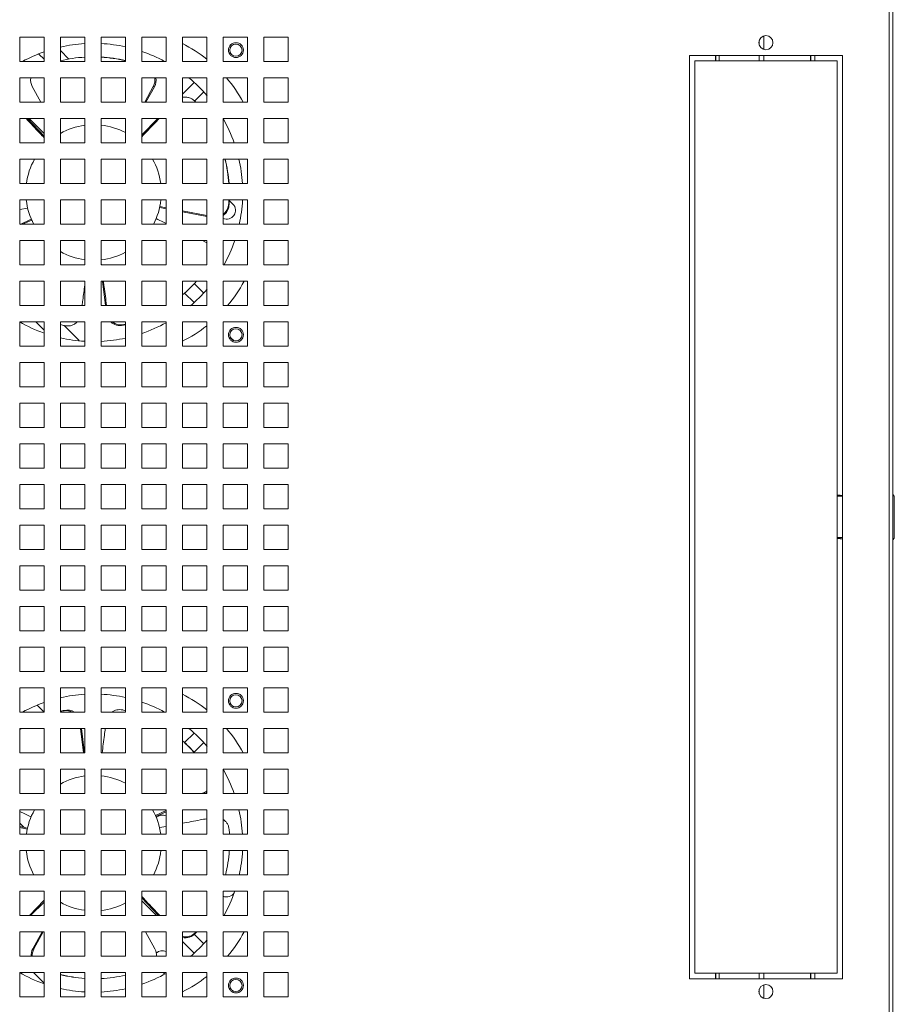
# Model space of a CAD drawing. Units: millimetres. Extents: x -1 to 5997, y -343 to 2053.
# Drawn here: x 5674 to 5996, y 319 to 682 of the extents above; entities that cross this region are included whole.
import ezdxf

# ---------------------------------------------------------------- set-up
doc = ezdxf.new("R2010")
doc.units = ezdxf.units.MM
doc.layers.add('02___PRT_ALL_AXES', color=7, linetype='Continuous')

msp = doc.modelspace()

# ---------------------------------------------------------------- linework, layer by layer
at = {"color": 7, "linetype": 'Continuous', "lineweight": 20}
for p, q in [((5995.85, 898.79), (5995.85, 98.79)), ((5994.5, 120.77), (5994.5, 876.81)), ((5673.85, 675.79), (5682.85, 675.79)), ((5673.85, 666.79), (5673.85, 675.79)), ((5682.85, 675.79), (5682.85, 666.79)), ((5688.85, 675.79), (5697.85, 675.79)), ((5688.85, 666.79), (5688.85, 675.79)), ((5697.85, 675.79), (5697.85, 666.79)), ((5703.85, 675.79), (5712.85, 675.79)), ((5703.85, 666.79), (5703.85, 675.79)), ((5712.85, 675.79), (5712.85, 666.79)), ((5718.85, 675.79), (5727.85, 675.79)), ((5718.85, 666.79), (5718.85, 675.79)), ((5727.85, 675.79), (5727.85, 666.79)), ((5733.85, 675.79), (5742.85, 675.79)), ((5733.85, 666.79), (5733.85, 675.79)), ((5742.85, 675.79), (5742.85, 666.79)), ((5748.85, 675.79), (5757.85, 675.79)), ((5748.85, 666.79), (5748.85, 675.79)), ((5757.85, 675.79), (5757.85, 666.79)), ((5763.85, 675.79), (5772.85, 675.79)), ((5763.85, 666.79), (5763.85, 675.79)), ((5772.85, 675.79), (5772.85, 666.79)), ((5948.3, 671.316), (5948.3, 676.264)), ((5946.65, 672.932), (5946.65, 674.648)), ((5682.85, 667.694), (5680.938, 669.606)), ((5688.85, 670.886), (5691.97, 667.766)), ((5920.85, 669.04), (5977.35, 669.04)), ((5920.85, 328.54), (5920.85, 669.04)), ((5930.45, 669.04), (5930.45, 667.04)), ((5930.65, 669.04), (5930.65, 667.04)), ((5931.85, 669.04), (5931.85, 667.04)), ((5946.65, 667.04), (5946.65, 669.04)), ((5948.3, 667.04), (5948.3, 669.04)), ((5965.5, 667.04), (5965.5, 669.04)), ((5965.65, 667.04), (5965.65, 669.04)), ((5967.15, 667.04), (5967.15, 669.04)), ((5977.35, 669.04), (5977.35, 328.54)), ((5682.85, 666.79), (5673.85, 666.79)), ((5697.85, 666.79), (5688.85, 666.79)), ((5712.85, 666.79), (5703.85, 666.79)), ((5712.85, 667.116), (5712.823, 667.122)), ((5727.85, 666.79), (5718.85, 666.79)), ((5742.85, 666.79), (5733.85, 666.79)), ((5757.85, 666.79), (5748.85, 666.79)), ((5772.85, 666.79), (5763.85, 666.79)), ((5975.35, 667.04), (5922.85, 667.04)), ((5922.85, 667.04), (5922.85, 330.54)), ((5975.35, 330.54), (5975.35, 667.04)), ((5673.85, 660.79), (5682.85, 660.79)), ((5673.85, 651.79), (5673.85, 660.79)), ((5678.472, 657.569), (5681.633, 651.79)), ((5682.85, 660.79), (5682.85, 651.79)), ((5688.85, 660.79), (5697.85, 660.79)), ((5688.85, 651.79), (5688.85, 660.79)), ((5697.85, 660.79), (5697.85, 651.79)), ((5703.85, 660.79), (5712.85, 660.79)), ((5703.85, 651.79), (5703.85, 660.79)), ((5712.85, 660.79), (5712.85, 651.79)), ((5718.85, 660.79), (5727.85, 660.79)), ((5718.85, 651.79), (5718.85, 660.79)), ((5719.942, 651.79), (5723.104, 657.572)), ((5723.532, 657.538), (5720.387, 651.79)), ((5723.104, 657.572), (5723.532, 657.538)), ((5727.85, 660.79), (5727.85, 651.79)), ((5733.85, 660.79), (5742.85, 660.79)), ((5733.85, 651.79), (5733.85, 660.79)), ((5733.85, 654.825), (5738.183, 659.158)), ((5742.85, 660.79), (5742.85, 651.79)), ((5748.85, 660.79), (5757.85, 660.79)), ((5748.85, 651.79), (5748.85, 660.79)), ((5757.85, 660.79), (5757.85, 651.79)), ((5763.85, 660.79), (5772.85, 660.79)), ((5763.85, 651.79), (5763.85, 660.79)), ((5772.85, 660.79), (5772.85, 651.79)), ((5738.351, 652.256), (5741.718, 655.623)), ((5682.85, 651.79), (5673.85, 651.79)), ((5697.85, 651.79), (5688.85, 651.79)), ((5712.85, 651.79), (5703.85, 651.79)), ((5727.85, 651.79), (5718.85, 651.79)), ((5742.85, 651.79), (5733.85, 651.79)), ((5757.85, 651.79), (5748.85, 651.79)), ((5772.85, 651.79), (5763.85, 651.79)), ((5673.85, 645.79), (5682.85, 645.79)), ((5673.85, 636.79), (5673.85, 645.79)), ((5676.727, 645.79), (5682.85, 639.296)), ((5677.386, 645.79), (5682.85, 640.325)), ((5682.85, 645.79), (5682.85, 636.79)), ((5688.85, 645.79), (5697.85, 645.79)), ((5688.85, 636.79), (5688.85, 645.79)), ((5697.85, 645.79), (5697.85, 636.79)), ((5703.85, 645.79), (5712.85, 645.79)), ((5703.85, 636.79), (5703.85, 645.79)), ((5712.85, 645.79), (5712.85, 636.79)), ((5718.85, 645.79), (5727.85, 645.79)), ((5718.85, 639.825), (5724.814, 645.79)), ((5718.85, 636.79), (5718.85, 645.79)), ((5727.85, 645.79), (5727.85, 636.79)), ((5733.85, 645.79), (5742.85, 645.79)), ((5733.85, 636.79), (5733.85, 645.79)), ((5742.85, 645.79), (5742.85, 636.79)), ((5748.85, 645.79), (5757.85, 645.79)), ((5748.85, 636.79), (5748.85, 645.79)), ((5757.85, 645.79), (5757.85, 636.79)), ((5763.85, 645.79), (5772.85, 645.79)), ((5763.85, 636.79), (5763.85, 645.79)), ((5772.85, 645.79), (5772.85, 636.79)), ((5682.85, 636.79), (5673.85, 636.79)), ((5697.85, 636.79), (5688.85, 636.79)), ((5712.85, 636.79), (5703.85, 636.79)), ((5727.85, 636.79), (5718.85, 636.79)), ((5742.85, 636.79), (5733.85, 636.79)), ((5757.85, 636.79), (5748.85, 636.79)), ((5772.85, 636.79), (5763.85, 636.79)), ((5673.85, 630.79), (5682.85, 630.79)), ((5673.85, 621.79), (5673.85, 630.79)), ((5682.85, 630.79), (5682.85, 621.79)), ((5688.85, 630.79), (5697.85, 630.79)), ((5688.85, 621.79), (5688.85, 630.79)), ((5697.85, 630.79), (5697.85, 621.79)), ((5703.85, 630.79), (5712.85, 630.79)), ((5703.85, 621.79), (5703.85, 630.79)), ((5712.85, 630.79), (5712.85, 621.79)), ((5718.85, 630.79), (5727.85, 630.79)), ((5718.85, 621.79), (5718.85, 630.79)), ((5727.85, 630.79), (5727.85, 621.79)), ((5733.85, 630.79), (5742.85, 630.79)), ((5733.85, 621.79), (5733.85, 630.79)), ((5742.85, 630.79), (5742.85, 621.79)), ((5748.85, 630.79), (5757.85, 630.79)), ((5748.85, 621.79), (5748.85, 630.79)), ((5757.85, 630.79), (5757.85, 621.79)), ((5763.85, 630.79), (5772.85, 630.79)), ((5763.85, 621.79), (5763.85, 630.79)), ((5772.85, 630.79), (5772.85, 621.79)), ((5682.85, 621.79), (5673.85, 621.79)), ((5697.85, 621.79), (5688.85, 621.79)), ((5712.85, 621.79), (5703.85, 621.79)), ((5727.85, 621.79), (5718.85, 621.79)), ((5742.85, 621.79), (5733.85, 621.79)), ((5757.85, 621.79), (5748.85, 621.79)), ((5772.85, 621.79), (5763.85, 621.79)), ((5673.85, 615.79), (5682.85, 615.79)), ((5673.85, 606.79), (5673.85, 615.79)), ((5682.85, 615.79), (5682.85, 606.79)), ((5688.85, 615.79), (5697.85, 615.79)), ((5688.85, 606.79), (5688.85, 615.79)), ((5697.85, 615.79), (5697.85, 606.79)), ((5703.85, 615.79), (5712.85, 615.79)), ((5703.85, 606.79), (5703.85, 615.79)), ((5712.85, 615.79), (5712.85, 606.79)), ((5718.85, 615.79), (5727.85, 615.79)), ((5718.85, 606.79), (5718.85, 615.79)), ((5727.85, 615.79), (5727.85, 606.79)), ((5733.85, 615.79), (5742.85, 615.79)), ((5733.85, 606.79), (5733.85, 615.79)), ((5742.85, 615.79), (5742.85, 606.79)), ((5748.85, 615.79), (5757.85, 615.79)), ((5748.85, 606.79), (5748.85, 615.79)), ((5750.927, 614.159), (5751.032, 613.771)), ((5751.129, 615.607), (5752.492, 614.244)), ((5757.85, 615.79), (5757.85, 606.79)), ((5763.85, 615.79), (5772.85, 615.79)), ((5763.85, 606.79), (5763.85, 615.79)), ((5772.85, 615.79), (5772.85, 606.79)), ((5673.85, 612.257), (5676.766, 612.806)), ((5727.85, 612.516), (5725.47, 612.965)), ((5725.554, 613.342), (5727.85, 612.909)), ((5733.85, 611.78), (5742.85, 610.084)), ((5742.85, 609.685), (5733.85, 611.384)), ((5682.85, 606.79), (5673.85, 606.79)), ((5674.002, 606.784), (5678.107, 608.726)), ((5678.261, 608.372), (5674.92, 606.79)), ((5697.85, 606.79), (5688.85, 606.79)), ((5712.85, 606.79), (5703.85, 606.79)), ((5727.85, 606.79), (5718.85, 606.79)), ((5742.85, 606.79), (5733.85, 606.79)), ((5757.85, 606.79), (5748.85, 606.79)), ((5772.85, 606.79), (5763.85, 606.79)), ((5673.85, 600.79), (5682.85, 600.79)), ((5673.85, 591.79), (5673.85, 600.79)), ((5682.85, 600.79), (5682.85, 591.79)), ((5688.85, 600.79), (5697.85, 600.79)), ((5688.85, 591.79), (5688.85, 600.79)), ((5697.85, 600.79), (5697.85, 591.79)), ((5703.85, 600.79), (5712.85, 600.79)), ((5703.85, 591.79), (5703.85, 600.79)), ((5712.85, 600.79), (5712.85, 591.79)), ((5718.85, 600.79), (5727.85, 600.79)), ((5718.85, 591.79), (5718.85, 600.79)), ((5727.85, 600.79), (5727.85, 591.79)), ((5733.85, 600.79), (5742.85, 600.79)), ((5733.85, 591.79), (5733.85, 600.79)), ((5742.347, 600.265), (5741.237, 600.79)), ((5742.85, 600.79), (5742.85, 591.79)), ((5748.85, 600.79), (5757.85, 600.79)), ((5748.85, 591.79), (5748.85, 600.79)), ((5757.85, 600.79), (5757.85, 591.79)), ((5763.85, 600.79), (5772.85, 600.79)), ((5763.85, 591.79), (5763.85, 600.79)), ((5772.85, 600.79), (5772.85, 591.79)), ((5703.85, 592.61), (5703.954, 591.803)), ((5682.85, 591.79), (5673.85, 591.79)), ((5697.85, 591.79), (5688.85, 591.79)), ((5712.85, 591.79), (5703.85, 591.79)), ((5727.85, 591.79), (5718.85, 591.79)), ((5742.85, 591.79), (5733.85, 591.79)), ((5757.85, 591.79), (5748.85, 591.79)), ((5772.85, 591.79), (5763.85, 591.79)), ((5673.85, 585.79), (5682.85, 585.79)), ((5673.85, 576.79), (5673.85, 585.79)), ((5682.85, 585.79), (5682.85, 576.79)), ((5688.85, 585.79), (5697.85, 585.79)), ((5688.85, 576.79), (5688.85, 585.79)), ((5697.85, 585.79), (5697.85, 576.79)), ((5703.85, 585.79), (5712.85, 585.79)), ((5703.85, 576.79), (5703.85, 585.79)), ((5705.491, 576.79), (5704.336, 585.79)), ((5712.85, 585.79), (5712.85, 576.79)), ((5718.85, 585.79), (5727.85, 585.79)), ((5718.85, 576.79), (5718.85, 585.79)), ((5727.85, 585.79), (5727.85, 576.79)), ((5733.85, 585.79), (5742.85, 585.79)), ((5733.85, 576.79), (5733.85, 585.79)), ((5738.234, 584.941), (5741.718, 581.457)), ((5742.85, 585.79), (5742.85, 576.79)), ((5748.85, 585.79), (5757.85, 585.79)), ((5748.85, 576.79), (5748.85, 585.79)), ((5757.85, 585.79), (5757.85, 576.79)), ((5763.85, 585.79), (5772.85, 585.79)), ((5763.85, 576.79), (5763.85, 585.79)), ((5772.85, 585.79), (5772.85, 576.79)), ((5734.672, 581.433), (5738.183, 577.922)), ((5682.85, 576.79), (5673.85, 576.79)), ((5697.85, 576.79), (5688.85, 576.79)), ((5712.85, 576.79), (5703.85, 576.79)), ((5727.85, 576.79), (5718.85, 576.79)), ((5742.85, 576.79), (5733.85, 576.79)), ((5757.85, 576.79), (5748.85, 576.79)), ((5772.85, 576.79), (5763.85, 576.79)), ((5673.85, 570.79), (5682.85, 570.79)), ((5673.85, 561.79), (5673.85, 570.79)), ((5682.85, 567.694), (5679.754, 570.79)), ((5682.85, 570.79), (5682.85, 561.79)), ((5688.85, 570.79), (5697.85, 570.79)), ((5688.85, 561.79), (5688.85, 570.79)), ((5697.85, 570.79), (5697.85, 561.79)), ((5703.85, 570.79), (5712.85, 570.79)), ((5703.85, 561.79), (5703.85, 570.79)), ((5712.85, 570.79), (5712.85, 561.79)), ((5718.85, 570.79), (5727.85, 570.79)), ((5718.85, 561.79), (5718.85, 570.79)), ((5727.85, 570.79), (5727.85, 561.79)), ((5733.85, 570.79), (5742.85, 570.79)), ((5733.85, 561.79), (5733.85, 570.79)), ((5742.85, 570.79), (5742.85, 561.79)), ((5748.85, 570.79), (5757.85, 570.79)), ((5748.85, 561.79), (5748.85, 570.79)), ((5757.85, 570.79), (5757.85, 561.79)), ((5763.85, 570.79), (5772.85, 570.79)), ((5763.85, 561.79), (5763.85, 570.79)), ((5772.85, 570.79), (5772.85, 561.79)), ((5690.278, 569.458), (5695.492, 564.244)), ((5712.331, 569.798), (5711.994, 569.578)), ((5751.529, 565.207), (5752.492, 564.244)), ((5682.85, 561.79), (5673.85, 561.79)), ((5697.85, 561.79), (5688.85, 561.79)), ((5712.85, 561.79), (5703.85, 561.79)), ((5727.85, 561.79), (5718.85, 561.79)), ((5742.85, 561.79), (5733.85, 561.79)), ((5757.85, 561.79), (5748.85, 561.79)), ((5772.85, 561.79), (5763.85, 561.79)), ((5673.85, 555.79), (5682.85, 555.79)), ((5673.85, 546.79), (5673.85, 555.79)), ((5682.85, 555.79), (5682.85, 546.79)), ((5688.85, 555.79), (5697.85, 555.79)), ((5688.85, 546.79), (5688.85, 555.79)), ((5697.85, 555.79), (5697.85, 546.79)), ((5703.85, 555.79), (5712.85, 555.79)), ((5703.85, 546.79), (5703.85, 555.79)), ((5712.85, 555.79), (5712.85, 546.79)), ((5718.85, 555.79), (5727.85, 555.79)), ((5718.85, 546.79), (5718.85, 555.79)), ((5727.85, 555.79), (5727.85, 546.79)), ((5733.85, 555.79), (5742.85, 555.79)), ((5733.85, 546.79), (5733.85, 555.79)), ((5742.85, 555.79), (5742.85, 546.79)), ((5748.85, 555.79), (5757.85, 555.79)), ((5748.85, 546.79), (5748.85, 555.79)), ((5757.85, 555.79), (5757.85, 546.79)), ((5763.85, 555.79), (5772.85, 555.79)), ((5763.85, 546.79), (5763.85, 555.79)), ((5772.85, 555.79), (5772.85, 546.79)), ((5682.85, 546.79), (5673.85, 546.79)), ((5697.85, 546.79), (5688.85, 546.79)), ((5712.85, 546.79), (5703.85, 546.79)), ((5727.85, 546.79), (5718.85, 546.79)), ((5742.85, 546.79), (5733.85, 546.79)), ((5757.85, 546.79), (5748.85, 546.79)), ((5772.85, 546.79), (5763.85, 546.79)), ((5673.85, 540.79), (5682.85, 540.79)), ((5673.85, 531.79), (5673.85, 540.79)), ((5682.85, 540.79), (5682.85, 531.79)), ((5688.85, 540.79), (5697.85, 540.79)), ((5688.85, 531.79), (5688.85, 540.79)), ((5697.85, 540.79), (5697.85, 531.79)), ((5703.85, 540.79), (5712.85, 540.79)), ((5703.85, 531.79), (5703.85, 540.79)), ((5712.85, 540.79), (5712.85, 531.79)), ((5718.85, 540.79), (5727.85, 540.79)), ((5718.85, 531.79), (5718.85, 540.79)), ((5727.85, 540.79), (5727.85, 531.79)), ((5733.85, 540.79), (5742.85, 540.79)), ((5733.85, 531.79), (5733.85, 540.79)), ((5742.85, 540.79), (5742.85, 531.79)), ((5748.85, 540.79), (5757.85, 540.79)), ((5748.85, 531.79), (5748.85, 540.79)), ((5757.85, 540.79), (5757.85, 531.79)), ((5763.85, 540.79), (5772.85, 540.79)), ((5763.85, 531.79), (5763.85, 540.79)), ((5772.85, 540.79), (5772.85, 531.79)), ((5682.85, 531.79), (5673.85, 531.79)), ((5697.85, 531.79), (5688.85, 531.79)), ((5712.85, 531.79), (5703.85, 531.79)), ((5727.85, 531.79), (5718.85, 531.79)), ((5742.85, 531.79), (5733.85, 531.79)), ((5757.85, 531.79), (5748.85, 531.79)), ((5772.85, 531.79), (5763.85, 531.79)), ((5673.85, 525.79), (5682.85, 525.79)), ((5673.85, 516.79), (5673.85, 525.79)), ((5682.85, 525.79), (5682.85, 516.79)), ((5688.85, 525.79), (5697.85, 525.79)), ((5688.85, 516.79), (5688.85, 525.79)), ((5697.85, 525.79), (5697.85, 516.79)), ((5703.85, 525.79), (5712.85, 525.79)), ((5703.85, 516.79), (5703.85, 525.79)), ((5712.85, 525.79), (5712.85, 516.79)), ((5718.85, 525.79), (5727.85, 525.79)), ((5718.85, 516.79), (5718.85, 525.79)), ((5727.85, 525.79), (5727.85, 516.79)), ((5733.85, 525.79), (5742.85, 525.79)), ((5733.85, 516.79), (5733.85, 525.79)), ((5742.85, 525.79), (5742.85, 516.79)), ((5748.85, 525.79), (5757.85, 525.79)), ((5748.85, 516.79), (5748.85, 525.79)), ((5757.85, 525.79), (5757.85, 516.79)), ((5763.85, 525.79), (5772.85, 525.79)), ((5763.85, 516.79), (5763.85, 525.79)), ((5772.85, 525.79), (5772.85, 516.79)), ((5682.85, 516.79), (5673.85, 516.79)), ((5697.85, 516.79), (5688.85, 516.79)), ((5712.85, 516.79), (5703.85, 516.79)), ((5727.85, 516.79), (5718.85, 516.79)), ((5742.85, 516.79), (5733.85, 516.79)), ((5757.85, 516.79), (5748.85, 516.79)), ((5772.85, 516.79), (5763.85, 516.79)), ((5673.85, 510.79), (5682.85, 510.79)), ((5673.85, 501.79), (5673.85, 510.79)), ((5682.85, 510.79), (5682.85, 501.79)), ((5688.85, 510.79), (5697.85, 510.79)), ((5688.85, 501.79), (5688.85, 510.79)), ((5697.85, 510.79), (5697.85, 501.79)), ((5703.85, 510.79), (5712.85, 510.79)), ((5703.85, 501.79), (5703.85, 510.79)), ((5712.85, 510.79), (5712.85, 501.79)), ((5718.85, 510.79), (5727.85, 510.79)), ((5718.85, 501.79), (5718.85, 510.79)), ((5727.85, 510.79), (5727.85, 501.79)), ((5733.85, 510.79), (5742.85, 510.79)), ((5733.85, 501.79), (5733.85, 510.79)), ((5742.85, 510.79), (5742.85, 501.79)), ((5748.85, 510.79), (5757.85, 510.79)), ((5748.85, 501.79), (5748.85, 510.79)), ((5757.85, 510.79), (5757.85, 501.79)), ((5763.85, 510.79), (5772.85, 510.79)), ((5763.85, 501.79), (5763.85, 510.79)), ((5772.85, 510.79), (5772.85, 501.79)), ((5975.35, 506.89), (5976.45, 506.89)), ((5976.45, 506.526), (5975.35, 506.526)), ((5975.35, 506.509), (5976.596, 506.509)), ((5977.35, 506.369), (5975.35, 506.498)), ((5976.45, 506.89), (5976.45, 506.526)), ((5977.35, 506.79), (5976.45, 506.79)), ((5976.596, 506.509), (5977.35, 506.46)), ((5996.45, 506.54), (5995.85, 507.14)), ((5996.45, 506.54), (5996.45, 491.04)), ((5682.85, 501.79), (5673.85, 501.79)), ((5697.85, 501.79), (5688.85, 501.79)), ((5712.85, 501.79), (5703.85, 501.79)), ((5727.85, 501.79), (5718.85, 501.79)), ((5742.85, 501.79), (5733.85, 501.79)), ((5757.85, 501.79), (5748.85, 501.79)), ((5772.85, 501.79), (5763.85, 501.79)), ((5673.85, 495.79), (5682.85, 495.79)), ((5673.85, 486.79), (5673.85, 495.79)), ((5682.85, 495.79), (5682.85, 486.79)), ((5688.85, 495.79), (5697.85, 495.79)), ((5688.85, 486.79), (5688.85, 495.79)), ((5697.85, 495.79), (5697.85, 486.79)), ((5703.85, 495.79), (5712.85, 495.79)), ((5703.85, 486.79), (5703.85, 495.79)), ((5712.85, 495.79), (5712.85, 486.79)), ((5718.85, 495.79), (5727.85, 495.79)), ((5718.85, 486.79), (5718.85, 495.79)), ((5727.85, 495.79), (5727.85, 486.79)), ((5733.85, 495.79), (5742.85, 495.79)), ((5733.85, 486.79), (5733.85, 495.79)), ((5742.85, 495.79), (5742.85, 486.79)), ((5748.85, 495.79), (5757.85, 495.79)), ((5748.85, 486.79), (5748.85, 495.79)), ((5757.85, 495.79), (5757.85, 486.79)), ((5763.85, 495.79), (5772.85, 495.79)), ((5763.85, 486.79), (5763.85, 495.79)), ((5772.85, 495.79), (5772.85, 486.79)), ((5975.35, 491.282), (5977.35, 491.411)), ((5976.596, 491.271), (5975.35, 491.271)), ((5975.35, 491.254), (5976.45, 491.254)), ((5976.45, 490.89), (5975.35, 490.89)), ((5976.45, 491.254), (5976.45, 490.79)), ((5976.45, 490.79), (5977.35, 490.79)), ((5977.35, 491.32), (5976.596, 491.271)), ((5995.85, 490.44), (5996.45, 491.04)), ((5682.85, 486.79), (5673.85, 486.79)), ((5697.85, 486.79), (5688.85, 486.79)), ((5712.85, 486.79), (5703.85, 486.79)), ((5727.85, 486.79), (5718.85, 486.79)), ((5742.85, 486.79), (5733.85, 486.79)), ((5757.85, 486.79), (5748.85, 486.79)), ((5772.85, 486.79), (5763.85, 486.79)), ((5673.85, 480.79), (5682.85, 480.79)), ((5673.85, 471.79), (5673.85, 480.79)), ((5682.85, 480.79), (5682.85, 471.79)), ((5688.85, 480.79), (5697.85, 480.79)), ((5688.85, 471.79), (5688.85, 480.79)), ((5697.85, 480.79), (5697.85, 471.79)), ((5703.85, 480.79), (5712.85, 480.79)), ((5703.85, 471.79), (5703.85, 480.79)), ((5712.85, 480.79), (5712.85, 471.79)), ((5718.85, 480.79), (5727.85, 480.79)), ((5718.85, 471.79), (5718.85, 480.79)), ((5727.85, 480.79), (5727.85, 471.79)), ((5733.85, 480.79), (5742.85, 480.79)), ((5733.85, 471.79), (5733.85, 480.79)), ((5742.85, 480.79), (5742.85, 471.79)), ((5748.85, 480.79), (5757.85, 480.79)), ((5748.85, 471.79), (5748.85, 480.79)), ((5757.85, 480.79), (5757.85, 471.79)), ((5763.85, 480.79), (5772.85, 480.79)), ((5763.85, 471.79), (5763.85, 480.79)), ((5772.85, 480.79), (5772.85, 471.79)), ((5682.85, 471.79), (5673.85, 471.79)), ((5697.85, 471.79), (5688.85, 471.79)), ((5712.85, 471.79), (5703.85, 471.79)), ((5727.85, 471.79), (5718.85, 471.79)), ((5742.85, 471.79), (5733.85, 471.79)), ((5757.85, 471.79), (5748.85, 471.79)), ((5772.85, 471.79), (5763.85, 471.79)), ((5673.85, 465.79), (5682.85, 465.79)), ((5673.85, 456.79), (5673.85, 465.79)), ((5682.85, 465.79), (5682.85, 456.79)), ((5688.85, 465.79), (5697.85, 465.79)), ((5688.85, 456.79), (5688.85, 465.79)), ((5697.85, 465.79), (5697.85, 456.79)), ((5703.85, 465.79), (5712.85, 465.79)), ((5703.85, 456.79), (5703.85, 465.79)), ((5712.85, 465.79), (5712.85, 456.79)), ((5718.85, 465.79), (5727.85, 465.79)), ((5718.85, 456.79), (5718.85, 465.79)), ((5727.85, 465.79), (5727.85, 456.79)), ((5733.85, 465.79), (5742.85, 465.79)), ((5733.85, 456.79), (5733.85, 465.79)), ((5742.85, 465.79), (5742.85, 456.79)), ((5748.85, 465.79), (5757.85, 465.79)), ((5748.85, 456.79), (5748.85, 465.79)), ((5757.85, 465.79), (5757.85, 456.79)), ((5763.85, 465.79), (5772.85, 465.79)), ((5763.85, 456.79), (5763.85, 465.79)), ((5772.85, 465.79), (5772.85, 456.79)), ((5682.85, 456.79), (5673.85, 456.79)), ((5697.85, 456.79), (5688.85, 456.79)), ((5712.85, 456.79), (5703.85, 456.79)), ((5727.85, 456.79), (5718.85, 456.79)), ((5742.85, 456.79), (5733.85, 456.79)), ((5757.85, 456.79), (5748.85, 456.79)), ((5772.85, 456.79), (5763.85, 456.79)), ((5673.85, 450.79), (5682.85, 450.79)), ((5673.85, 441.79), (5673.85, 450.79)), ((5682.85, 450.79), (5682.85, 441.79)), ((5688.85, 450.79), (5697.85, 450.79)), ((5688.85, 441.79), (5688.85, 450.79)), ((5697.85, 450.79), (5697.85, 441.79)), ((5703.85, 450.79), (5712.85, 450.79)), ((5703.85, 441.79), (5703.85, 450.79)), ((5712.85, 450.79), (5712.85, 441.79)), ((5718.85, 450.79), (5727.85, 450.79)), ((5718.85, 441.79), (5718.85, 450.79)), ((5727.85, 450.79), (5727.85, 441.79)), ((5733.85, 450.79), (5742.85, 450.79)), ((5733.85, 441.79), (5733.85, 450.79)), ((5742.85, 450.79), (5742.85, 441.79)), ((5748.85, 450.79), (5757.85, 450.79)), ((5748.85, 441.79), (5748.85, 450.79)), ((5757.85, 450.79), (5757.85, 441.79)), ((5763.85, 450.79), (5772.85, 450.79)), ((5763.85, 441.79), (5763.85, 450.79)), ((5772.85, 450.79), (5772.85, 441.79)), ((5682.85, 441.79), (5673.85, 441.79)), ((5697.85, 441.79), (5688.85, 441.79)), ((5712.85, 441.79), (5703.85, 441.79)), ((5727.85, 441.79), (5718.85, 441.79)), ((5742.85, 441.79), (5733.85, 441.79)), ((5757.85, 441.79), (5748.85, 441.79)), ((5772.85, 441.79), (5763.85, 441.79)), ((5673.85, 435.79), (5682.85, 435.79)), ((5673.85, 426.79), (5673.85, 435.79)), ((5682.85, 435.79), (5682.85, 426.79)), ((5688.85, 435.79), (5697.85, 435.79)), ((5688.85, 426.79), (5688.85, 435.79)), ((5697.85, 435.79), (5697.85, 426.79)), ((5703.85, 435.79), (5712.85, 435.79)), ((5703.85, 426.79), (5703.85, 435.79)), ((5712.85, 435.79), (5712.85, 426.79)), ((5718.85, 435.79), (5727.85, 435.79)), ((5718.85, 426.79), (5718.85, 435.79)), ((5727.85, 435.79), (5727.85, 426.79)), ((5733.85, 435.79), (5742.85, 435.79)), ((5733.85, 426.79), (5733.85, 435.79)), ((5742.85, 435.79), (5742.85, 426.79)), ((5748.85, 435.79), (5757.85, 435.79)), ((5748.85, 426.79), (5748.85, 435.79)), ((5757.85, 435.79), (5757.85, 426.79)), ((5763.85, 435.79), (5772.85, 435.79)), ((5763.85, 426.79), (5763.85, 435.79)), ((5772.85, 435.79), (5772.85, 426.79)), ((5680.342, 429.394), (5682.85, 426.886)), ((5682.85, 426.79), (5673.85, 426.79)), ((5697.85, 426.79), (5688.85, 426.79)), ((5689.869, 427.282), (5690.206, 427.502)), ((5712.85, 426.79), (5703.85, 426.79)), ((5727.85, 426.79), (5718.85, 426.79)), ((5742.85, 426.79), (5733.85, 426.79)), ((5757.85, 426.79), (5748.85, 426.79)), ((5772.85, 426.79), (5763.85, 426.79)), ((5673.85, 420.79), (5682.85, 420.79)), ((5673.85, 411.79), (5673.85, 420.79)), ((5682.85, 420.79), (5682.85, 411.79)), ((5688.85, 420.79), (5697.85, 420.79)), ((5688.85, 411.79), (5688.85, 420.79)), ((5697.407, 411.79), (5696.25, 420.79)), ((5696.644, 420.79), (5697.801, 411.784)), ((5697.85, 420.79), (5697.85, 411.79)), ((5703.85, 420.79), (5712.85, 420.79)), ((5703.85, 411.79), (5703.85, 420.79)), ((5712.85, 420.79), (5712.85, 411.79)), ((5718.85, 420.79), (5727.85, 420.79)), ((5718.85, 411.79), (5718.85, 420.79)), ((5727.85, 420.79), (5727.85, 411.79)), ((5733.85, 420.79), (5742.85, 420.79)), ((5733.85, 411.79), (5733.85, 420.79)), ((5734.637, 415.613), (5738.183, 419.158)), ((5742.85, 420.79), (5742.85, 411.79)), ((5748.85, 420.79), (5757.85, 420.79)), ((5748.85, 411.79), (5748.85, 420.79)), ((5757.85, 420.79), (5757.85, 411.79)), ((5763.85, 420.79), (5772.85, 420.79)), ((5763.85, 411.79), (5763.85, 420.79)), ((5772.85, 420.79), (5772.85, 411.79)), ((5738.196, 412.101), (5741.718, 415.623)), ((5682.85, 411.79), (5673.85, 411.79)), ((5697.85, 411.79), (5688.85, 411.79)), ((5712.85, 411.79), (5703.85, 411.79)), ((5727.85, 411.79), (5718.85, 411.79)), ((5742.85, 411.79), (5733.85, 411.79)), ((5757.85, 411.79), (5748.85, 411.79)), ((5772.85, 411.79), (5763.85, 411.79)), ((5673.85, 405.79), (5682.85, 405.79)), ((5673.85, 396.79), (5673.85, 405.79)), ((5682.85, 405.79), (5682.85, 396.79)), ((5688.85, 405.79), (5697.85, 405.79)), ((5688.85, 396.79), (5688.85, 405.79)), ((5697.85, 405.79), (5697.85, 396.79)), ((5703.85, 405.79), (5712.85, 405.79)), ((5703.85, 396.79), (5703.85, 405.79)), ((5712.85, 405.79), (5712.85, 396.79)), ((5718.85, 405.79), (5727.85, 405.79)), ((5718.85, 396.79), (5718.85, 405.79)), ((5727.85, 405.79), (5727.85, 396.79)), ((5733.85, 405.79), (5742.85, 405.79)), ((5733.85, 396.79), (5733.85, 405.79)), ((5742.85, 405.79), (5742.85, 396.79)), ((5748.85, 405.79), (5757.85, 405.79)), ((5748.85, 396.79), (5748.85, 405.79)), ((5757.85, 405.79), (5757.85, 396.79)), ((5763.85, 405.79), (5772.85, 405.79)), ((5763.85, 396.79), (5763.85, 405.79)), ((5772.85, 405.79), (5772.85, 396.79)), ((5682.85, 396.79), (5673.85, 396.79)), ((5697.85, 396.79), (5688.85, 396.79)), ((5712.85, 396.79), (5703.85, 396.79)), ((5727.85, 396.79), (5718.85, 396.79)), ((5742.85, 396.79), (5733.85, 396.79)), ((5741.011, 396.79), (5741.844, 397.184)), ((5741.844, 397.184), (5742.17, 396.905)), ((5742.17, 396.905), (5741.928, 396.79)), ((5757.85, 396.79), (5748.85, 396.79)), ((5772.85, 396.79), (5763.85, 396.79)), ((5673.85, 381.79), (5673.85, 390.79)), ((5673.85, 390.79), (5682.85, 390.79)), ((5682.85, 390.79), (5682.85, 381.79)), ((5688.85, 381.79), (5688.85, 390.79)), ((5688.85, 390.79), (5697.85, 390.79)), ((5697.85, 390.79), (5697.85, 381.79)), ((5703.85, 390.79), (5712.85, 390.79)), ((5703.85, 381.79), (5703.85, 390.79)), ((5712.85, 390.79), (5712.85, 381.79)), ((5718.85, 390.79), (5727.85, 390.79)), ((5718.85, 381.79), (5718.85, 390.79)), ((5723.939, 388.708), (5727.85, 390.56)), ((5727.85, 390.131), (5724.093, 388.354)), ((5727.85, 390.79), (5727.85, 381.79)), ((5733.85, 390.79), (5742.85, 390.79)), ((5733.85, 381.79), (5733.85, 390.79)), ((5742.85, 390.79), (5742.85, 381.79)), ((5748.85, 390.79), (5757.85, 390.79)), ((5748.85, 381.79), (5748.85, 390.79)), ((5757.85, 390.79), (5757.85, 381.79)), ((5763.85, 390.79), (5772.85, 390.79)), ((5763.85, 381.79), (5763.85, 390.79)), ((5772.85, 390.79), (5772.85, 381.79)), ((5673.85, 385.886), (5675.363, 384.373)), ((5673.85, 384.659), (5676.73, 384.115)), ((5676.646, 383.738), (5673.85, 384.265)), ((5682.85, 381.79), (5673.85, 381.79)), ((5697.85, 381.79), (5688.85, 381.79)), ((5712.85, 381.79), (5703.85, 381.79)), ((5727.85, 381.79), (5718.85, 381.79)), ((5727.85, 384.729), (5725.434, 384.274)), ((5742.85, 381.79), (5733.85, 381.79)), ((5757.85, 381.79), (5748.85, 381.79)), ((5772.85, 381.79), (5763.85, 381.79)), ((5673.85, 366.79), (5673.85, 375.79)), ((5673.85, 375.79), (5682.85, 375.79)), ((5682.85, 375.79), (5682.85, 366.79)), ((5688.85, 366.79), (5688.85, 375.79)), ((5688.85, 375.79), (5697.85, 375.79)), ((5697.85, 375.79), (5697.85, 366.79)), ((5703.85, 375.79), (5712.85, 375.79)), ((5703.85, 366.79), (5703.85, 375.79)), ((5712.85, 375.79), (5712.85, 366.79)), ((5718.85, 375.79), (5727.85, 375.79)), ((5718.85, 366.79), (5718.85, 375.79)), ((5727.85, 375.79), (5727.85, 366.79)), ((5733.85, 375.79), (5742.85, 375.79)), ((5733.85, 366.79), (5733.85, 375.79)), ((5742.85, 375.79), (5742.85, 366.79)), ((5748.85, 375.79), (5757.85, 375.79)), ((5748.85, 366.79), (5748.85, 375.79)), ((5757.85, 375.79), (5757.85, 366.79)), ((5763.85, 375.79), (5772.85, 375.79)), ((5763.85, 366.79), (5763.85, 375.79)), ((5772.85, 375.79), (5772.85, 366.79)), ((5749.754, 366.982), (5749.946, 366.79)), ((5682.85, 366.79), (5673.85, 366.79)), ((5697.85, 366.79), (5688.85, 366.79)), ((5712.85, 366.79), (5703.85, 366.79)), ((5727.85, 366.79), (5718.85, 366.79)), ((5742.85, 366.79), (5733.85, 366.79)), ((5757.85, 366.79), (5748.85, 366.79)), ((5772.85, 366.79), (5763.85, 366.79)), ((5673.85, 351.79), (5673.85, 360.79)), ((5673.85, 360.79), (5682.85, 360.79)), ((5682.85, 360.79), (5682.85, 351.79)), ((5688.85, 351.79), (5688.85, 360.79)), ((5688.85, 360.79), (5697.85, 360.79)), ((5697.85, 360.79), (5697.85, 351.79)), ((5703.85, 360.79), (5712.85, 360.79)), ((5703.85, 351.79), (5703.85, 360.79)), ((5712.85, 360.79), (5712.85, 351.79)), ((5718.85, 360.79), (5727.85, 360.79)), ((5718.85, 351.79), (5718.85, 360.79)), ((5727.85, 360.79), (5727.85, 351.79)), ((5733.85, 360.79), (5742.85, 360.79)), ((5733.85, 351.79), (5733.85, 360.79)), ((5742.85, 360.79), (5742.85, 351.79)), ((5748.85, 360.79), (5757.85, 360.79)), ((5748.85, 351.79), (5748.85, 360.79)), ((5757.85, 360.79), (5757.85, 351.79)), ((5763.85, 360.79), (5772.85, 360.79)), ((5763.85, 351.79), (5763.85, 360.79)), ((5772.85, 360.79), (5772.85, 351.79)), ((5677.417, 351.79), (5682.85, 357.549)), ((5677.886, 351.79), (5682.85, 356.754)), ((5725.002, 351.79), (5718.85, 358.314)), ((5724.314, 351.79), (5718.85, 357.254)), ((5682.85, 351.79), (5673.85, 351.79)), ((5697.85, 351.79), (5688.85, 351.79)), ((5712.85, 351.79), (5703.85, 351.79)), ((5727.85, 351.79), (5718.85, 351.79)), ((5742.85, 351.79), (5733.85, 351.79)), ((5757.85, 351.79), (5748.85, 351.79)), ((5772.85, 351.79), (5763.85, 351.79)), ((5673.85, 336.79), (5673.85, 345.79)), ((5673.85, 345.79), (5682.85, 345.79)), ((5678.668, 339.542), (5682.087, 345.79)), ((5682.532, 345.79), (5679.096, 339.508)), ((5682.85, 345.79), (5682.85, 336.79)), ((5688.85, 336.79), (5688.85, 345.79)), ((5688.85, 345.79), (5697.85, 345.79)), ((5697.85, 345.79), (5697.85, 336.79)), ((5703.85, 336.79), (5703.85, 345.79)), ((5703.85, 345.79), (5712.85, 345.79)), ((5712.85, 345.79), (5712.85, 336.79)), ((5718.85, 336.79), (5718.85, 345.79)), ((5718.85, 345.79), (5727.85, 345.79)), ((5723.728, 339.511), (5720.294, 345.79)), ((5727.85, 345.79), (5727.85, 336.79)), ((5733.85, 336.79), (5733.85, 345.79)), ((5733.85, 345.79), (5742.85, 345.79)), ((5738.836, 345.708), (5738.693, 345.333)), ((5738.836, 345.708), (5738.904, 345.788)), ((5742.85, 345.79), (5742.85, 336.79)), ((5748.85, 345.79), (5757.85, 345.79)), ((5748.85, 336.79), (5748.85, 345.79)), ((5757.85, 345.79), (5757.85, 336.79)), ((5763.85, 345.79), (5772.85, 345.79)), ((5763.85, 336.79), (5763.85, 345.79)), ((5772.85, 345.79), (5772.85, 336.79)), ((5738.183, 337.922), (5733.85, 342.254)), ((5741.718, 341.457), (5738.246, 344.93)), ((5679.096, 339.508), (5678.668, 339.542)), ((5682.85, 336.79), (5673.85, 336.79)), ((5697.85, 336.79), (5688.85, 336.79)), ((5712.85, 336.79), (5703.85, 336.79)), ((5727.85, 336.79), (5718.85, 336.79)), ((5742.85, 336.79), (5733.85, 336.79)), ((5757.85, 336.79), (5748.85, 336.79)), ((5772.85, 336.79), (5763.85, 336.79)), ((5673.85, 321.79), (5673.85, 330.79)), ((5673.85, 330.79), (5682.85, 330.79)), ((5678.946, 330.79), (5682.85, 326.886)), ((5682.85, 330.79), (5682.85, 321.79)), ((5688.85, 321.79), (5688.85, 330.79)), ((5688.85, 330.79), (5697.85, 330.79)), ((5697.85, 330.79), (5697.85, 321.79)), ((5703.85, 321.79), (5703.85, 330.79)), ((5703.85, 330.79), (5712.85, 330.79)), ((5712.85, 330.79), (5712.85, 321.79)), ((5718.85, 321.79), (5718.85, 330.79)), ((5718.85, 330.79), (5727.85, 330.79)), ((5727.252, 330.291), (5726.754, 330.79)), ((5727.85, 330.79), (5727.85, 321.79)), ((5733.85, 321.79), (5733.85, 330.79)), ((5733.85, 330.79), (5742.85, 330.79)), ((5742.85, 330.79), (5742.85, 321.79)), ((5748.85, 330.79), (5757.85, 330.79)), ((5748.85, 321.79), (5748.85, 330.79)), ((5757.85, 330.79), (5757.85, 321.79)), ((5763.85, 330.79), (5772.85, 330.79)), ((5763.85, 321.79), (5763.85, 330.79)), ((5772.85, 330.79), (5772.85, 321.79)), ((5922.85, 330.54), (5975.35, 330.54)), ((5930.45, 330.54), (5930.45, 328.54)), ((5930.65, 330.54), (5930.65, 328.54)), ((5931.85, 330.54), (5931.85, 328.54)), ((5946.65, 328.54), (5946.65, 330.54)), ((5948.3, 328.54), (5948.3, 330.54)), ((5965.5, 328.54), (5965.5, 330.54)), ((5965.65, 328.54), (5965.65, 330.54)), ((5967.15, 328.54), (5967.15, 330.54)), ((5977.35, 328.54), (5920.85, 328.54)), ((5946.65, 322.932), (5946.65, 324.648)), ((5948.3, 321.316), (5948.3, 326.264)), ((5682.85, 321.79), (5673.85, 321.79)), ((5697.85, 321.79), (5688.85, 321.79)), ((5712.85, 321.79), (5703.85, 321.79)), ((5727.85, 321.79), (5718.85, 321.79)), ((5742.85, 321.79), (5733.85, 321.79)), ((5757.85, 321.79), (5748.85, 321.79)), ((5772.85, 321.79), (5763.85, 321.79))]:
    msp.add_line(p, q, dxfattribs=at)
for centre in [(5753.6, 671.04), (5753.6, 566.04), (5753.6, 431.04), (5753.6, 326.04)]:
    msp.add_circle(centre, 2.25, dxfattribs=at)
for centre, radius, start, end in [((5701.1, 618.54), 55, 93.4047, 102.89763), ((5701.1, 618.54), 55, 77.63595, 87.1177), ((5701.1, 618.54), 55, 109.42854, 118.45693), ((5700.782, 616.791), 51.748, 93.24817, 103.33501), ((5701.105, 616.576), 51.964, 76.93456, 86.96957), ((5700.793, 616.783), 51.757, 76.56049, 86.61238), ((5701.1, 618.54), 55, 61.5419, 71.12656), ((5682.875, 659.98), 5.019, 170.67807, 208.69865), ((5718.663, 660.001), 5.061, 331.32539, 332.79899), ((5718.703, 659.982), 5.017, 332.78194, 9.29482), ((5719.147, 659.938), 4.999, 331.31046, 9.8324), ((5701.1, 618.54), 55, 40.47744, 50.23893), ((5699.753, 618.659), 51.202, 40.32635, 40.57841), ((5701.1, 618.54), 25, 97.48918, 119.38187), ((5701.1, 618.54), 25, 61.94471, 83.65457), ((5701.1, 618.54), 55, 19.38395, 29.71025), ((5701.1, 618.54), 25, 150.55649, 172.51058), ((5701.1, 618.54), 25, 7.49095, 29.4436), ((5699.346, 618.29), 51.745, 3.87824, 13.97925), ((5699.237, 617.929), 51.961, 4.26192, 14.33282), ((5701.1, 618.54), 55, 3.38947, 12.88454), ((5701.1, 618.54), 25, 186.32738, 208.13644), ((5701.1, 618.54), 25, 331.86296, 353.67315), ((5750.194, 611.946), 3.25, 245.50724, 45), ((5746.048, 614.17), 5, 304.38947, 355.42179), ((5745.984, 614.556), 4.959, 305.63449, 351.2946), ((5745.985, 614.554), 4.958, 351.322, 355.43501), ((5699.586, 618.259), 51.505, 355.43422, 357.25003), ((5699.81, 617.873), 51.386, 355.42185, 355.8467), ((5699.099, 617.921), 52.098, 355.85037, 357.6539), ((5701.1, 618.54), 55, 347.65608, 357.13065), ((5740.194, 595.714), 5.034, 57.93955, 64.679), ((5701.1, 618.54), 55, 330.84584, 341.15634), ((5701.1, 618.54), 25, 240.62063, 262.50763), ((5701.1, 618.54), 25, 276.34149, 298.05123), ((5700.306, 620.165), 51.782, 310.39312, 318.4018), ((5701.1, 618.54), 55, 310.52732, 319.52086), ((5701.1, 618.54), 55, 240.28576, 250.57226), ((5710.834, 574.441), 5, 226.98768, 283.42391), ((5711.181, 574.623), 4.961, 231.08519, 279.29151), ((5701.1, 618.54), 55, 288.87403, 299.16222), ((5702.36, 619.641), 51.62, 254.81892, 256.57513), ((5711.179, 574.62), 4.958, 279.322, 283.43501), ((5700.067, 619.561), 51.386, 283.42185, 283.8467), ((5700.432, 619.618), 51.221, 283.43291, 284.03311), ((5699.989, 619.874), 51.709, 283.8468, 284.40465), ((5701.1, 618.54), 55, 257.10276, 266.59511), ((5693.194, 561.946), 3.25, 37.09812, 45), ((5701.1, 618.54), 55, 272.88212, 282.36434), ((5750.194, 561.946), 3.25, 39.48038, 45), ((5701.1, 378.54), 55, 93.4047, 102.89763), ((5701.1, 378.54), 55, 77.63595, 87.1177), ((5701.1, 378.54), 55, 109.42854, 118.45693), ((5701.1, 378.54), 55, 61.5419, 71.12656), ((5702.249, 377.054), 51.865, 103.84762, 104.97552), ((5701.812, 377.284), 51.405, 103.43394, 104.60855), ((5702.133, 377.519), 51.386, 103.42185, 103.8467), ((5691.021, 422.46), 4.958, 99.322, 103.43501), ((5691.366, 422.638), 5, 56.63387, 103.42164), ((5691.019, 422.46), 4.958, 61.03092, 99.29887), ((5710.676, 422.823), 4.96, 76.59987, 126.31472), ((5699.886, 377.62), 51.433, 75.39243, 76.57737), ((5702.006, 376.744), 51.986, 122.58186, 122.80368), ((5702.384, 376.754), 52.2, 122.45668, 122.9373), ((5701.996, 376.76), 51.967, 122.07673, 122.58189), ((5701.1, 378.54), 55, 40.47744, 50.23893), ((5699.937, 376.934), 51.982, 42.12511, 49.26426), ((5699.781, 377.259), 51.812, 41.81133, 48.86779), ((5701.1, 378.54), 25, 97.48918, 119.38187), ((5701.1, 378.54), 25, 61.94471, 83.65457), ((5701.1, 378.54), 55, 19.38395, 29.71025), ((5739.695, 401.727), 5.025, 295.31612, 308.98261), ((5740.031, 401.428), 5.004, 295.31089, 301.24474), ((5740.039, 401.413), 4.986, 301.25373, 304.4821), ((5701.1, 378.54), 25, 150.55649, 172.51058), ((5701.1, 378.54), 25, 7.49095, 29.4436), ((5726.506, 385.634), 3.25, 65.50724, 134.82758), ((5701.1, 378.54), 55, 3.38947, 12.88454), ((5699.629, 379.395), 51.654, 2.65638, 4.5746), ((5701.1, 378.54), 25, 186.32738, 208.13644), ((5701.1, 378.54), 25, 331.86296, 353.67315), ((5699.516, 379.386), 51.768, 345.91045, 356.01361), ((5701.1, 378.54), 55, 347.65608, 357.13065), ((5750.194, 361.946), 3.25, 245.50724, 328.78356), ((5701.1, 378.54), 55, 330.84584, 341.15634), ((5701.1, 378.54), 25, 240.62063, 262.50763), ((5701.1, 378.54), 25, 276.34149, 298.05123), ((5734.895, 348.585), 5, 257.86977, 319.42368), ((5735.069, 348.932), 4.958, 315.322, 319.43501), ((5699.664, 378.759), 51.386, 319.42185, 319.8467), ((5699.494, 378.902), 51.608, 319.84655, 320.07618), ((5701.1, 378.54), 55, 310.52732, 319.52086), ((5683.054, 337.142), 4.999, 151.31166, 184.08137), ((5683.501, 337.097), 5.021, 152.79025, 183.54203), ((5683.537, 337.079), 5.061, 151.32539, 152.79899), ((5719.322, 337.099), 5.023, 356.44521, 28.69071), ((5726.506, 335.634), 3.25, 65.50724, 134.33181), ((5701.1, 378.54), 55, 240.28576, 250.57226), ((5701.1, 378.54), 55, 288.87403, 299.16222), ((5701.405, 380.285), 51.745, 255.95448, 266.06055), ((5701.094, 380.5), 51.96, 256.36876, 266.41878), ((5701.418, 380.286), 51.745, 272.69371, 282.76555), ((5701.1, 378.54), 55, 257.10276, 266.59511), ((5701.1, 378.54), 55, 272.88212, 282.36434)]:
    msp.add_arc(centre, radius, start, end, dxfattribs=at)
for points, knots in [([(5738.642, 651.965), (5738.358, 652.297), (5737.695, 652.89), (5736.5, 653.487), (5735.18, 653.748), (5734.28, 653.682), (5733.843, 653.59)], [0, 0, 0, 0, 0.2472689, 0.4964966, 0.7474646, 1, 1, 1, 1]), ([(5682.85, 638.732), (5682.3, 639.314), (5680.08, 641.667), (5677.861, 644.02), (5676.191, 645.79)], [0, 0, 0, 0, 0.2475738, 1, 1, 1, 1]), ([(5725.255, 645.79), (5724.671, 645.171), (5722.536, 642.908), (5720.401, 640.645), (5718.85, 639.001)], [0, 0, 0, 0, 0.2735018, 1, 1, 1, 1]), ([(5727.85, 607.127), (5727.528, 607.279), (5726.296, 607.862), (5725.065, 608.445), (5724.157, 608.876)], [0, 0, 0, 0, 0.2618319, 1, 1, 1, 1]), ([(5704.728, 585.79), (5704.818, 585.092), (5705.204, 582.092), (5705.59, 579.092), (5705.886, 576.79)], [0, 0, 0, 0, 0.2327279, 1, 1, 1, 1]), ([(5696.867, 576.79), (5696.955, 577.47), (5697.282, 580.017), (5697.61, 582.563), (5697.85, 584.429)], [0, 0, 0, 0, 0.2670429, 1, 1, 1, 1]), ([(5690.375, 569.432), (5690.782, 569.335), (5691.629, 569.243), (5692.894, 569.433), (5694.077, 569.94), (5694.758, 570.471), (5695.058, 570.775)], [0, 0, 0, 0, 0.2473505, 0.4967099, 0.747595, 1, 1, 1, 1]), ([(5976.45, 506.526), (5976.45, 506.525), (5976.454, 506.523), (5976.461, 506.521), (5976.473, 506.519), (5976.489, 506.517), (5976.51, 506.515), (5976.547, 506.512), (5976.576, 506.51), (5976.596, 506.509)], [0, 0, 0, 0, 0.0217298, 0.0724541, 0.1540698, 0.2664029, 0.4087639, 0.5796282, 1, 1, 1, 1]), ([(5976.596, 491.271), (5976.576, 491.27), (5976.547, 491.268), (5976.51, 491.265), (5976.489, 491.263), (5976.473, 491.261), (5976.461, 491.258), (5976.454, 491.257), (5976.45, 491.255), (5976.45, 491.254)], [0, 0, 0, 0, 0.4203718, 0.5912361, 0.7335971, 0.8459302, 0.9275459, 0.9782702, 1, 1, 1, 1]), ([(5705.397, 420.79), (5705.293, 419.979), (5704.907, 416.979), (5704.521, 413.979), (5704.239, 411.79)], [0, 0, 0, 0, 0.2703125, 1, 1, 1, 1]), ([(5673.85, 390.19), (5674.218, 390.016), (5675.616, 389.354), (5677.014, 388.692), (5678.043, 388.204)], [0, 0, 0, 0, 0.2632213, 1, 1, 1, 1]), ([(5742.85, 387.554), (5742.039, 387.402), (5739.039, 386.836), (5736.039, 386.271), (5733.85, 385.859)], [0, 0, 0, 0, 0.2703112, 1, 1, 1, 1]), ([(5751.119, 383.515), (5751.089, 383.888), (5750.943, 384.633), (5750.476, 385.674), (5749.78, 386.587), (5749.187, 387.076), (5748.866, 387.284)], [0, 0, 0, 0, 0.2474152, 0.4970072, 0.7474444, 1, 1, 1, 1]), ([(5718.85, 358.878), (5719.413, 358.281), (5721.643, 355.918), (5723.872, 353.556), (5725.538, 351.79)], [0, 0, 0, 0, 0.2526973, 1, 1, 1, 1]), ([(5733.843, 344.128), (5734.271, 344.02), (5735.154, 343.918), (5736.453, 344.114), (5737.633, 344.626), (5738.302, 345.151), (5738.595, 345.446)], [0, 0, 0, 0, 0.2576749, 0.5107255, 0.7575436, 1, 1, 1, 1])]:
    msp.add_open_spline(points, degree=3, knots=knots, dxfattribs=at)
at = {"layer": '02___PRT_ALL_AXES', "color": 7, "linetype": 'Continuous', "lineweight": 20}
for centre, radius in [((5949.1, 673.79), 2.6), ((5753.6, 671.04), 2.75), ((5753.6, 566.04), 2.75), ((5753.6, 431.04), 2.75), ((5753.6, 326.04), 2.75), ((5949.1, 323.79), 2.6)]:
    msp.add_circle(centre, radius, dxfattribs=at)
for centre, start, end in [((5710.68, 626.879), 51.74493, 63.53753), ((5710.68, 626.879), 28.64974, 40.72283), ((5710.68, 610.201), 320.01713, 331.97701), ((5710.68, 610.201), 296.46247, 308.25507), ((5710.68, 386.879), 51.74493, 63.53753), ((5710.68, 386.879), 28.64974, 40.72283), ((5710.68, 370.201), 320.01713, 331.97701), ((5710.68, 370.201), 296.46247, 308.25507)]:
    msp.add_arc(centre, 52, start, end, dxfattribs=at)

doc.saveas('drawing.dxf')
